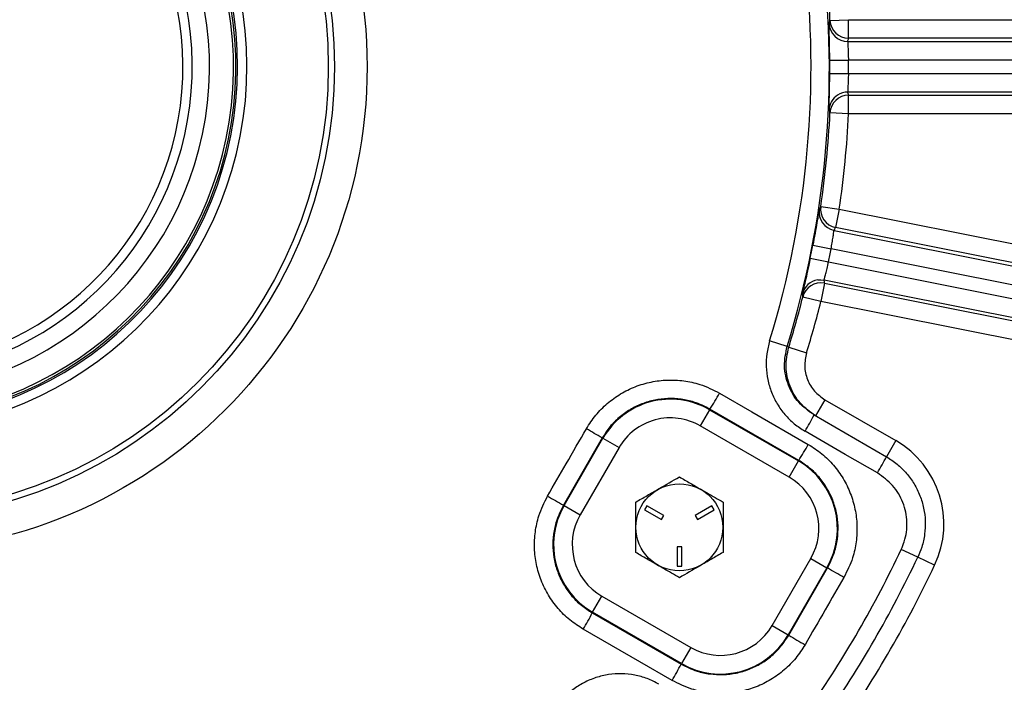
# Model space of a CAD drawing. Units: inches. Extents: x 0 to 16.8, y 0 to 10.8.
# Drawn here: x 10 to 10.3, y 2.6 to 2.8 of the extents above; entities that cross this region are included whole.
import ezdxf

# ---------------------------------------------------------------- set-up
doc = ezdxf.new("R2010")
doc.units = ezdxf.units.IN
doc.header["$MEASUREMENT"] = 0

msp = doc.modelspace()

# ---------------------------------------------------------------- linework, layer by layer
at = {"color": 7, "linetype": 'Continuous', "lineweight": 25}
for p, q in [((10.2479009611, 2.7999827737), (10.253893634, 2.8002745443)), ((10.253893634, 2.7942766003), (10.253893634, 2.8002745443)), ((10.253893634, 2.8002745443), (10.5187906485, 2.8002745443)), ((10.2536061536, 2.7932733097), (10.4992828623, 2.7932733097)), ((10.5187906485, 2.7942766003), (10.253893634, 2.7942766003)), ((10.2478188962, 2.7872338154), (10.2538185239, 2.7872753658)), ((10.4992828623, 2.7872753658), (10.2538185239, 2.7872753658)), ((10.2478188962, 2.7830067986), (10.2538185239, 2.7829652482)), ((10.2538185239, 2.7829652482), (10.4992828623, 2.7829652482)), ((10.4992828623, 2.7769673043), (10.2536061536, 2.7769673043)), ((10.253893634, 2.7759640136), (10.5187906485, 2.7759640136)), ((10.253893634, 2.7699660697), (10.253893634, 2.7759640136)), ((10.253893634, 2.7699660697), (10.2479009611, 2.7702578403)), ((10.5187906485, 2.7699660697), (10.253893634, 2.7699660697)), ((10.2449349991, 2.7401439228), (10.2508694461, 2.7392609746)), ((10.2508694461, 2.7392609746), (10.2496993053, 2.7333782795)), ((10.2508694461, 2.7392609746), (10.4703977391, 2.6955940822)), ((10.2492216164, 2.7324503515), (10.4901777161, 2.6845212033)), ((10.4692275983, 2.689711387), (10.2496993053, 2.7333782795)), ((10.2423673127, 2.7276559422), (10.2482597652, 2.7265262249)), ((10.4890075753, 2.6786385081), (10.2482597652, 2.7265262249)), ((10.2415426626, 2.7235101464), (10.247418903, 2.7222989251)), ((10.247418903, 2.7222989251), (10.4881667131, 2.6744112083)), ((10.4869965722, 2.6685285131), (10.2460404726, 2.7164576613)), ((10.2461266968, 2.715417564), (10.244956556, 2.7095348689)), ((10.2461266968, 2.715417564), (10.4656549898, 2.6717506716)), ((10.244956556, 2.7095348689), (10.2391359523, 2.7109901457)), ((10.464484849, 2.6658679764), (10.244956556, 2.7095348689)), ((10.234108656, 2.6951053304), (10.2284760939, 2.696844854)), ((10.234108656, 2.6951053304), (10.2346176992, 2.6948200022)), ((10.2346176992, 2.6948200022), (10.2403496035, 2.6930472832)), ((10.2462696086, 2.6779475543), (10.2432696086, 2.6727514019)), ((10.2462696086, 2.6779475543), (10.2690651885, 2.6647865201)), ((10.2091507226, 2.6747287639), (10.2061517506, 2.669534392)), ((10.2092589056, 2.6749161422), (10.2091507226, 2.6747287639)), ((10.2091507226, 2.6747287639), (10.2377295609, 2.6582287639)), ((10.2378302809, 2.6584032159), (10.2092589056, 2.6749161422)), ((10.2427663818, 2.67304194), (10.2660651885, 2.6595903677)), ((10.234730589, 2.653034392), (10.2061517506, 2.669534392)), ((10.1745900783, 2.6656381754), (10.1620900783, 2.6439875403)), ((10.1622910819, 2.6438714908), (10.1747910819, 2.6655221259)), ((10.1745900783, 2.6656381754), (10.1747910819, 2.6655221259)), ((10.1747910819, 2.6655221259), (10.1799854537, 2.6625231539)), ((10.1799854537, 2.6625231539), (10.1674854537, 2.6408725188)), ((10.2690651885, 2.6647865201), (10.2660651885, 2.6595903677)), ((10.234730589, 2.653034392), (10.2377295609, 2.6582287639)), ((10.2378302809, 2.6584032159), (10.2377295609, 2.6582287639)), ((10.1620900783, 2.6439875403), (10.1622910819, 2.6438714908)), ((10.1622910819, 2.6438714908), (10.1674854537, 2.6408725188)), ((10.1889671704, 2.643769826), (10.1882171704, 2.6424707879)), ((10.1943798292, 2.640644826), (10.1889671704, 2.643769826)), ((10.2098678055, 2.643769826), (10.2044551468, 2.640644826)), ((10.2106178055, 2.6424707879), (10.2098678055, 2.643769826)), ((10.1882171704, 2.6424707879), (10.1936298292, 2.6393457879)), ((10.1936298292, 2.6393457879), (10.1943798292, 2.640644826)), ((10.2044551468, 2.640644826), (10.2052051468, 2.6393457879)), ((10.2052051468, 2.6393457879), (10.2106178055, 2.6424707879)), ((10.200167488, 2.630620307), (10.198667488, 2.630620307)), ((10.198667488, 2.630620307), (10.198667488, 2.624370307)), ((10.200167488, 2.624370307), (10.200167488, 2.630620307)), ((10.2761614264, 2.6272434699), (10.2708329754, 2.6297657708)), ((10.198667488, 2.624370307), (10.200167488, 2.624370307)), ((10.2292418271, 2.60521746), (10.2417418271, 2.6268680951)), ((10.2417418271, 2.6268680951), (10.2469361989, 2.6238691232)), ((10.2815845235, 2.6246763669), (10.2761614264, 2.6272434699)), ((10.2469361989, 2.6238691232), (10.2344361989, 2.6022184881)), ((10.2345993449, 2.6021242957), (10.2470993449, 2.6237749308)), ((10.2470993449, 2.6237749308), (10.2469361989, 2.6238691232)), ((10.1714977199, 2.6095118501), (10.1744966919, 2.6147062219)), ((10.1744966919, 2.6147062219), (10.2030755302, 2.5982062219)), ((10.171389537, 2.6093244718), (10.1714977199, 2.6095118501)), ((10.171389537, 2.6093244718), (10.1999758383, 2.5928373981)), ((10.2000765582, 2.5930118501), (10.1714977199, 2.6095118501)), ((10.2292418271, 2.60521746), (10.2344361989, 2.6022184881)), ((10.2345993449, 2.6021242957), (10.2344361989, 2.6022184881)), ((10.2030755302, 2.5982062219), (10.2000765582, 2.5930118501)), ((10.1999758383, 2.5928373981), (10.2000765582, 2.5930118501))]:
    msp.add_line(p, q, dxfattribs=at)
at = {"color": 7, "linetype": 'Continuous', "lineweight": 25, "flags": 128}
for points in [[(10.2476125847, 2.7989985071), (10.2477032036, 2.799306665), (10.2479009611, 2.7999827737)], [(10.2479009611, 2.7702578403), (10.2478110053, 2.7705660071), (10.2476125847, 2.7712421068)], [(10.2444601429, 2.7392348281), (10.2446091392, 2.739519386), (10.2449349991, 2.7401439228)], [(10.2439434252, 2.7165006952), (10.2449041905, 2.7165726619), (10.2460404726, 2.7164576613)], [(10.2391359523, 2.7109901457), (10.2391078453, 2.7113099406), (10.2390451378, 2.7120117593)], [(10.2123554525, 2.6800725108), (10.2227431833, 2.6740681656), (10.2409262237, 2.6635580685)], [(10.2631621444, 2.6543546594), (10.252771645, 2.6603542009), (10.2398637838, 2.6678073433)], [(10.1970595764, 2.5875788066), (10.1866658355, 2.5935727319), (10.1684722642, 2.6040645992)]]:
    msp.add_lwpolyline(points, dxfattribs=at)
at = {"color": 7, "linetype": 'Continuous', "lineweight": 25}
for centre, radius in [((9.9426409558, 2.785120307), 0.1562749999999991), ((9.9426409558, 2.785120307), 0.1457749999999987), ((9.9426409558, 2.785120307), 0.1437749999999998), ((10.199417488, 2.636870307), 0.0140000000000018)]:
    msp.add_circle(centre, radius, dxfattribs=at)
for centre, radius, start, end in [((9.9426409558, 2.785120307), 0.3050510060870928, 342.8375620728, 30.7364293115), ((9.9426409558, 2.785120307), 0.2991559489873311, 342.8375620728, 30.7364293115), ((9.9426409558, 2.785120307), 0.1175750000000006, 180, 77.7795641957), ((9.9426409558, 2.785120307), 0.1145750000000006, 180, 77.4544441776), ((9.9426409558, 2.785120307), 0.1140250000000008, 270, 77.3929372843), ((9.9426409558, 2.785120307), 0.1132750000000017, 270, 77.3080774255), ((9.9426409558, 2.785120307), 0.0999875000000004, 104.5015562679, 75.4984437321), ((9.9426409558, 2.785120307), 0.096987500000001, 104.9604261157, 75.0395738843), ((9.9426409558, 2.785120307), 0.3056216022645325, 2.7874096832, 8.4625903168), ((10.2536066661, 2.7992737052), 0.0060003954809261, 182.6286964351, 269.9951059473), ((10.2538941342, 2.800276991), 0.0060003906448462, 182.8105122551, 269.9952234849), ((9.9426409558, 2.785120307), 0.305185258874995, 359.6032046939, 0.3967953061), ((9.9426409558, 2.785120307), 0.3111850304133789, 359.6032046939, 0.3967953061), ((10.2536073506, 2.7709652069), 0.0060020974307961, 90.0114265919, 122.9984967138), ((10.2538941342, 2.769963623), 0.0060003906448462, 90.0047765151, 177.1894877449), ((9.9426409558, 2.785120307), 0.3056216022645326, 351.5374096832, 357.2125903168), ((9.9426409558, 2.785120307), 0.311621373802918, 351.5374096832, 357.2125903168), ((10.2503927382, 2.738335351), 0.0060003954809192, 171.378696435, 258.7451059474), ((10.250870414, 2.7392632767), 0.0060003906448516, 171.5605122551, 258.7452234849), ((9.9426409558, 2.785120307), 0.305185258874995, 348.3532046939, 349.1467953061), ((9.9426409558, 2.785120307), 0.3111850304133791, 348.3532046939, 349.1467953061), ((10.2449565693, 2.7095323716), 0.0060003906448479, 78.7547765151, 165.9394877449), ((9.9426409558, 2.785120307), 0.3056216022645333, 342.8146127977, 345.9625903168), ((9.9426409558, 2.785120307), 0.3116213738029167, 342.8146127977, 345.9625903168), ((10.1313418682, 2.7252155199), 0.0927420729641196, 327.1557174132, 330.8722392206), ((10.1965742213, 2.6529456245), 0.0251530027243236, 60, 150), ((10.1965742213, 2.6529456245), 0.0191550587744698, 60, 150), ((10.1655504327, 2.7124363446), 0.0866846117134868, 329.0130110201, 332.9700157534), ((9.2616380654, 1.0934202358), 1.818062327694976, 59.85721705, 60.0429448255), ((10.1601228073, 2.7085805145), 0.09249979862396, 327.1488456157, 330.8741069703), ((10.2535651885, 2.6379397326), 0.0310000000000006, 334.6687749341, 60), ((10.1889514663, 2.6989249469), 0.086566363498096, 329.0113389879, 332.9745381773), ((10.2251530596, 2.6364456245), 0.0251530027243248, 330, 60), ((10.2251530596, 2.6364456245), 0.0191550587744708, 330, 60), ((11.0671947478, 4.2207361458), 1.818062327828296, 239.9570551746, 240.14278295), ((10.1840742213, 2.6312949894), 0.0251530027243232, 150, 240), ((10.1840742213, 2.6312949894), 0.0191550587744707, 150, 240), ((9.9426409558, 2.785120307), 0.3631047144386254, 325.3312250659, 334.6687749341), ((9.9426409558, 2.785120307), 0.3690000000000015, 325.3312250659, 334.6687749341), ((9.9426409558, 2.785120307), 0.3750000000000022, 325.3312250659, 334.6687749341), ((8.9420411453, 0.3540414242), 2.618180111282598, 59.9682817491, 60.1018298183), ((10.0888704794, 2.6516529166), 0.0927420729639721, 329.1277607794, 332.8442825868), ((10.2126530596, 2.6147949894), 0.0251530027243236, 240, 330), ((10.2126530596, 2.6147949894), 0.0191550587744714, 240, 330), ((11.5477171224, 4.8672046046), 2.618180112836874, 239.8981701817, 240.0317182509), ((10.1176672862, 2.635045395), 0.0924997986280422, 329.1258930298, 332.8511543842)]:
    msp.add_arc(centre, radius, start, end, dxfattribs=at)
at = {"color": 8, "linetype": 'Continuous', "lineweight": 25}
for centre, radius, start, end in [((9.9426409558, 2.785120307), 0.1055375000000003, 180, 76.3602334573), ((10.2536053449, 2.7709675421), 0.005999046607835, 122.994577288, 177.3767673711), ((10.2448699239, 2.710572756), 0.0059999052862883, 98.8830956654, 166.1230404981)]:
    msp.add_arc(centre, radius, start, end, dxfattribs=at)
at = {"color": 7, "linetype": 'Continuous', "lineweight": 25}
for centre, major_axis, start_param, end_param in [((9.9426409558, 2.8940572997), (1.4210854715202e-14, 0.3448748519850091), 4.415827508870412, 4.418868034691542), ((9.9426409558, 2.6761833142), (-1.06581410364015e-14, 0.3448748519850086), 5.005909926077868, 5.008950451898999), ((9.9638935088, 2.891964106), (0.06728174592902114, 0.338248178408076), 4.415827508870432, 4.418868034691565), ((9.9213884028, 2.678276508), (0.06728174592899272, 0.33824817840808), 5.005909926077829, 5.00895045189896)]:
    msp.add_ellipse(centre, major_axis=major_axis, ratio=0.9428329737, start_param=start_param, end_param=end_param, dxfattribs=at)
at = {"color": 8, "linetype": 'Continuous', "lineweight": 25}
for points, knots in [([(10.24770187643716, 2.794604444471707), (10.2476778606468, 2.795546500200204), (10.24762950784765, 2.797443211937022), (10.24759828820152, 2.798752554928094), (10.24760874067472, 2.798932375770788), (10.24761258470301, 2.798998507144053)], [0, 0, 0, 0, 0.3841957615646125, 0.7735302574479062, 1, 1, 1, 1]), ([(10.24761258470301, 2.771242106822756), (10.24760841809641, 2.771409010230494), (10.24760010250598, 2.77174211112363), (10.24765779645848, 2.773801701084976), (10.24770774108756, 2.775932422541446), (10.24773248805282, 2.776988169492095)], [0, 0, 0, 0, 0.3362779990446685, 0.6711337014701644, 0.9999999999999999, 0.9999999999999999, 0.9999999999999999, 0.9999999999999999]), ([(10.2444601429065, 2.739234828125783), (10.24444380978995, 2.739172402947819), (10.24439939766544, 2.739002659790336), (10.24416318222013, 2.737655162908611), (10.24372717021146, 2.735092510832069), (10.24330804636109, 2.732748939374879), (10.24310282570467, 2.731601428269516)], [0, 0, 0, 0, 0.1647816810754132, 0.4480654081170036, 0.7297496213838843, 1, 1, 1, 1]), ([(10.2410626396714, 2.721216647629543), (10.24079814344416, 2.719987934122198), (10.24026387360894, 2.717505991109372), (10.23959725655118, 2.714558784153667), (10.2391287866404, 2.712495193977667), (10.23907306013271, 2.712173131671297), (10.23904513782981, 2.712011759253676)], [0, 0, 0, 0, 0.245329715201467, 0.4955543898904044, 0.7472426730725531, 1, 1, 1, 1])]:
    msp.add_open_spline(points, degree=3, knots=knots, dxfattribs=at)
at = {"color": 7, "linetype": 'Continuous', "lineweight": 25}
for points, knots in [([(10.24781889618993, 2.787233815364909), (10.24780610747585, 2.788535550524072), (10.2477804779265, 2.791144326144825), (10.24772424516161, 2.793721985715302), (10.24770204489185, 2.794597798839399), (10.24770187643716, 2.794604444471707)], [0, 0, 0, 0, 0.4970789903702162, 0.9961838570153537, 1, 1, 1, 1]), ([(10.25360615357741, 2.793273309707728), (10.2536023541678, 2.793240329045218), (10.25359200629066, 2.793150504604431), (10.25362513576068, 2.792453918603527), (10.25369805617708, 2.791096415113398), (10.253778202406, 2.789299126288774), (10.25380508455495, 2.787949893111764), (10.25381852385152, 2.787275365757875)], [0, 0, 0, 0, 0.1266632565563686, 0.3449735488278295, 0.5633765716709519, 0.78171716292262, 1, 1, 1, 1]), ([(10.24773248805282, 2.776988169492095), (10.24773278053377, 2.777000359887353), (10.2477570389032, 2.778011431246001), (10.24779420167572, 2.780180619214768), (10.24781226190374, 2.78224753349835), (10.24781889618993, 2.7830067986019)], [0, 0, 0, 0, 0.0076618302657794, 0.6354721871219582, 1, 1, 1, 1]), ([(10.25381852385152, 2.782965248208935), (10.25381173459599, 2.78257397412469), (10.2537932768574, 2.781510229398724), (10.25373234021109, 2.779854441097511), (10.25365374782931, 2.778298766746579), (10.25359422037435, 2.777218918977749), (10.25360217613629, 2.777051169649124), (10.25360615357741, 2.776967304259081)], [0, 0, 0, 0, 0.1270766553800994, 0.345479364458831, 0.5637802523556773, 0.781914243230387, 0.9999999999999999, 0.9999999999999999, 0.9999999999999999, 0.9999999999999999]), ([(10.24825976524636, 2.726526224947239), (10.24837817794079, 2.727190413323858), (10.24861503465978, 2.728518965810796), (10.24888706207372, 2.730297355988229), (10.2490803785957, 2.731643001496962), (10.24918378288639, 2.732332666032157), (10.24921145581105, 2.732418745750818), (10.24922161642414, 2.732450351471101)], [0, 0, 0, 0, 0.2182828370773788, 0.4366234283290463, 0.6550264511721697, 0.8733367434436312, 1, 1, 1, 1]), ([(10.24310282570467, 2.731601428269516), (10.24309595225828, 2.731562725922832), (10.24288887204144, 2.73039671837727), (10.24262369139137, 2.729003203392913), (10.24236731266844, 2.7276559422259)], [0, 0, 0, 0, 0.0331921923070847, 1, 1, 1, 1]), ([(10.24154266260697, 2.723510146404723), (10.24138410327855, 2.7227395340708), (10.24122157092447, 2.721949612481476), (10.24106643196896, 2.72123413708341), (10.2410626396714, 2.721216647629543)], [0, 0, 0, 0, 0.9755554783374566, 1, 1, 1, 1]), ([(10.24604047257037, 2.716457661344893), (10.24605293288061, 2.716540691245252), (10.24607785625695, 2.716706769409723), (10.2463469077575, 2.717754254976111), (10.24672748701877, 2.719264704867537), (10.24711028105739, 2.72087678951088), (10.24733591043683, 2.721916493754049), (10.24741890302581, 2.722298925098432)], [0, 0, 0, 0, 0.2180857567696128, 0.4362197476443223, 0.6545206355411682, 0.872923344619901, 1, 1, 1, 1]), ([(10.22847609394541, 2.696844853993017), (10.22813047944011, 2.695492387039583), (10.22743925037622, 2.692787452924165), (10.22726607869382, 2.688571852952772), (10.22776491286562, 2.684385349988506), (10.22896232889522, 2.680325545959522), (10.23083199590648, 2.676528007552061), (10.2333090934924, 2.673100182155252), (10.23631357614645, 2.670100436071208), (10.23868038124522, 2.668571707565356), (10.23986378378494, 2.667807343318673)], [0, 0, 0, 0, 0.1242120362176123, 0.2484240915888666, 0.3736234305681844, 0.4988227681544529, 0.6240413893692357, 0.7492600050394055, 0.8746300035437742, 1, 1, 1, 1]), ([(10.24276638177839, 2.673041940022836), (10.24101706885608, 2.67429434873857), (10.23752082853085, 2.67679745827362), (10.23426423791933, 2.682469380678342), (10.23281900076581, 2.688826662904366), (10.23367992069287, 2.693018038715507), (10.2341086560467, 2.69510533038452)], [0, 0, 0, 0, 0.2508014303051702, 0.5012608453726591, 0.7516295055916692, 1, 1, 1, 1]), ([(10.24326960857723, 2.672751401895059), (10.24152223518808, 2.674002295364803), (10.23802747962039, 2.676504088596352), (10.23477082595865, 2.682174551613339), (10.23332478095964, 2.688535670310065), (10.23418773418457, 2.692730122939165), (10.23461769922872, 2.694820002155997)], [0, 0, 0, 0, 0.2504375988049189, 0.5008764573241087, 0.7513125047037287, 1, 1, 1, 1]), ([(10.24034960346021, 2.693047283229073), (10.24005542728805, 2.691617358173459), (10.2394650046829, 2.688747444984076), (10.24045447732901, 2.684395062144044), (10.24268279980169, 2.680515230786655), (10.24507400590145, 2.67880344629553), (10.24626960857723, 2.677947554317766)], [0, 0, 0, 0, 0.248685183351319, 0.4991204853021948, 0.7495603210107862, 1, 1, 1, 1]), ([(10.16948885007328, 2.668589299798225), (10.17044683031428, 2.670072888615923), (10.17236279015595, 2.673040065259678), (10.17612261960299, 2.676809386430298), (10.18042045205776, 2.679918882193398), (10.18518469087672, 2.682269114979601), (10.19027654902572, 2.683770085516445), (10.19554948376132, 2.68441689873712), (10.20084549066539, 2.684134708548251), (10.20660542912381, 2.682930568733469), (10.21027265927631, 2.681107766338501), (10.21235545245273, 2.680072510782589)], [0, 0, 0, 0, 0.1073667607069098, 0.2147334496492177, 0.3220873398369586, 0.4294410980321641, 0.536792410435571, 0.6441436182800018, 0.7515061197590743, 0.8588685911101267, 1, 1, 1, 1]), ([(10.20925890555413, 2.674916142213592), (10.20757435097192, 2.67575308960947), (10.20462655438924, 2.677217661134499), (10.1999713267597, 2.678204528462134), (10.19570758936923, 2.678430893828033), (10.19142168252876, 2.677919106121841), (10.18732277090735, 2.676709715898563), (10.18344613931756, 2.674812853315281), (10.1799872472329, 2.67230877403036), (10.17692424876003, 2.669255748226988), (10.17537551712906, 2.666855473837022), (10.17459007832668, 2.665638175368676)], [0, 0, 0, 0, 0.1411457915768329, 0.2469905614603898, 0.3559035668169301, 0.461728021451881, 0.5706201581919668, 0.6764309962428654, 0.7853102328391529, 0.8911201461687887, 1, 1, 1, 1]), ([(10.15698371547426, 2.646929771317236), (10.1589837094299, 2.650393876336269), (10.16315207506249, 2.657613726310471), (10.16732046549532, 2.664833562180175), (10.16948885007328, 2.668589299798225)], [0, 0, 0, 0, 0.4798029088431367, 1, 1, 1, 1]), ([(10.24092622369946, 2.66355806853605), (10.24240846371194, 2.662599810384477), (10.2453729444342, 2.660683293630529), (10.24913780828684, 2.656922399664057), (10.25224253609506, 2.652623398736423), (10.25458770387786, 2.647858002567945), (10.25608332911241, 2.642765497891417), (10.25672472804687, 2.637492862910434), (10.25643759569821, 2.632198165144528), (10.25523124777287, 2.626453176707793), (10.25341520212029, 2.622797955658556), (10.25238621130799, 2.620726868474566)], [0, 0, 0, 0, 0.1074378399765628, 0.2148757304963305, 0.3223223237350441, 0.4297689783862174, 0.5372151936353189, 0.644661459641696, 0.752099058601735, 0.8595366858220088, 1, 1, 1, 1]), ([(10.26606518853314, 2.659590367671184), (10.2672318048784, 2.658839708054989), (10.26959887079214, 2.657316618825584), (10.27258740704367, 2.654332267846356), (10.27508623751201, 2.650897454491067), (10.27694770227745, 2.647115652551348), (10.27816021855133, 2.643041292147036), (10.27866911424944, 2.638857402259645), (10.27845569190664, 2.634615067581532), (10.27762846937075, 2.630701921220462), (10.27661645086223, 2.628316158318308), (10.27616142637905, 2.627243469901658)], [0, 0, 0, 0, 0.1116556804786861, 0.2265495048221582, 0.3382071987975627, 0.4531036501976295, 0.5647542244528906, 0.6796434623486467, 0.791280479343214, 0.9061553803459623, 0.9999999999999999, 0.9999999999999999, 0.9999999999999999, 0.9999999999999999]), ([(10.24709934487937, 2.623774930805735), (10.24793114719105, 2.625449149491985), (10.24939920528693, 2.628403998573445), (10.25037417159409, 2.633048255353086), (10.25060600276671, 2.637328647730719), (10.25008709552279, 2.64159125660826), (10.24887751317855, 2.645708460557851), (10.24698106877621, 2.649561288504502), (10.24447041348359, 2.653037298385089), (10.24142601712273, 2.656078375509608), (10.23902885988257, 2.657628268934989), (10.23783028086943, 2.658403215901817)], [0, 0, 0, 0, 0.1404360396080582, 0.2478572877293449, 0.3552786022282015, 0.4627200008191456, 0.5701615078547534, 0.677618490207383, 0.7850755847579541, 0.8925377571376067, 1, 1, 1, 1]), ([(10.18536748799542, 2.64498207826552), (10.18658619977146, 2.645685701837482), (10.18905005026745, 2.647108206584589), (10.19383180311057, 2.649868952875759), (10.19725462219215, 2.651845118393897), (10.19941748799542, 2.653093849547634)], [0, 0, 0, 0, 0.2648633377519167, 0.5354700585661398, 1, 1, 1, 1]), ([(10.19941748799542, 2.653093849547634), (10.2000033510566, 2.652755601351552), (10.20173446047786, 2.651756144861191), (10.2047159343332, 2.650034790128225), (10.20888832862109, 2.647625857162948), (10.21177068047108, 2.645961730546457), (10.21346748799542, 2.64498207826552)], [0, 0, 0, 0, 0.1278217420812954, 0.3776879558019215, 0.6336520265279596, 1, 1, 1, 1]), ([(10.27083297539048, 2.629765770817982), (10.27117737689481, 2.630581328538181), (10.27235008846641, 2.6333583604725), (10.27300371539544, 2.638589734486818), (10.27168868554093, 2.644918819588549), (10.26839747444402, 2.650603750035295), (10.26490720820835, 2.653104389370001), (10.2631621444271, 2.654354659360399)], [0, 0, 0, 0, 0.0941571092716175, 0.3206116413521015, 0.5470816101245348, 0.7735498026038533, 1, 1, 1, 1]), ([(10.16847226423451, 2.604064599190525), (10.16698830412951, 2.605021868674161), (10.16402038415656, 2.606936407488528), (10.16025003628491, 2.610695487032343), (10.15713986644955, 2.614993610933193), (10.15478934303558, 2.619759187106156), (10.15328868779967, 2.624852982824057), (10.15264269409134, 2.6301279920179), (10.15292589232237, 2.635425935522584), (10.15413025129565, 2.641183820267993), (10.15595061752543, 2.644849447236933), (10.15698371547426, 2.646929771317236)], [0, 0, 0, 0, 0.1073778838400682, 0.2147557505285225, 0.3221388640609916, 0.4295220347730945, 0.5369126905012708, 0.644303468672736, 0.7516913615098492, 0.8590793759497526, 1, 1, 1, 1]), ([(10.16209007832667, 2.643987540274065), (10.16125486314847, 2.642305416117289), (10.15978312041737, 2.639341324868523), (10.15881022064909, 2.63468531073823), (10.15858228509769, 2.630401068615309), (10.15910590261112, 2.626135420370888), (10.16032071066084, 2.622016226302163), (10.16222268571906, 2.618162509740511), (10.16473887448673, 2.614686772332073), (10.16778871468641, 2.611646920956773), (10.17018926285057, 2.61009862149831), (10.17138953695724, 2.609324471753221)], [0, 0, 0, 0, 0.140888797199699, 0.2482618474662849, 0.3556350331625425, 0.4630268865483816, 0.5704188938049792, 0.6778155923077552, 0.7852123861534928, 0.8926061908768348, 1, 1, 1, 1]), ([(10.18536748799542, 2.628758535701292), (10.18536748799542, 2.630165782845215), (10.18536748799542, 2.633010792339429), (10.18536748799542, 2.638532284921769), (10.18536748799542, 2.642484615958044), (10.18536748799542, 2.64498207826552)], [0, 0, 0, 0, 0.264863337751916, 0.535470058566136, 1, 1, 1, 1]), ([(10.21346748799542, 2.64498207826552), (10.21346748799542, 2.643574831121597), (10.21346748799542, 2.640729821627383), (10.21346748799542, 2.635208329045043), (10.21346748799542, 2.631255998008768), (10.21346748799542, 2.628758535701292)], [0, 0, 0, 0, 0.2648633377519153, 0.5354700585661378, 1, 1, 1, 1]), ([(10.19941748799542, 2.620646764419178), (10.19772067633246, 2.621626419089552), (10.19486801984223, 2.623273401082091), (10.19069701331705, 2.625681532822193), (10.18771383486555, 2.627403871704205), (10.1859533416483, 2.628420292937092), (10.18536748799542, 2.628758535701292)], [0, 0, 0, 0, 0.3663464440936413, 0.6158966161232231, 0.8721787915310698, 1, 1, 1, 1]), ([(10.21346748799542, 2.628758535701292), (10.21224877621938, 2.628054912129331), (10.20978492572338, 2.626632407382223), (10.20500317288026, 2.623871661091053), (10.20158035379869, 2.621895495572916), (10.19941748799542, 2.620646764419178)], [0, 0, 0, 0, 0.2648633377519172, 0.5354700585661387, 1, 1, 1, 1]), ([(10.25238621130799, 2.620726868474565), (10.25038628226469, 2.617262725937565), (10.2462185188517, 2.61004360655358), (10.24205046364766, 2.602824655522466), (10.23988247750479, 2.599069766243107)], [0, 0, 0, 0, 0.4798566629450938, 1, 1, 1, 1]), ([(10.1999758382917, 2.592837398064995), (10.20165309256436, 2.592005896836555), (10.20459310322216, 2.590548382306144), (10.20923765842346, 2.589564595773363), (10.21349830491521, 2.589339116281862), (10.21778100106626, 2.589851144718748), (10.22187680269651, 2.591060175431221), (10.22575042383987, 2.592956072727434), (10.22920656804745, 2.595458605773094), (10.23226705837069, 2.598509498555517), (10.2338145437283, 2.600907937018468), (10.23459934487937, 2.602124295711124)], [0, 0, 0, 0, 0.140665479396834, 0.246568463323499, 0.3555409763040185, 0.4614240395801204, 0.5703762640626806, 0.6762484990125336, 0.7851902635843369, 0.8910600817187365, 1, 1, 1, 1]), ([(10.23988247750479, 2.599069766243107), (10.23892495797928, 2.597587010061036), (10.23700991902346, 2.59462149784431), (10.23325170490413, 2.590854348008187), (10.22895561641183, 2.587746698811278), (10.22419325151333, 2.585397933385364), (10.21910348989709, 2.583897974987275), (10.21383292028418, 2.583251675505108), (10.20853941842497, 2.58353367632311), (10.20279166343394, 2.584735070748506), (10.19913354835667, 2.586549891932092), (10.19705957637271, 2.587578806608409)], [0, 0, 0, 0, 0.1074243141682136, 0.2148486176564112, 0.3222679027280599, 0.42968715097199, 0.5371038095546016, 0.6445204119648889, 0.751941820322916, 0.8593631681410477, 1, 1, 1, 1]), ([(10.19284837650603, 2.586374269173069), (10.19160519476788, 2.587012229813243), (10.18911883127184, 2.588288151103717), (10.18504373830009, 2.589392737846644), (10.18084911439695, 2.589834413676452), (10.17662468421161, 2.589566413648281), (10.1725071602325, 2.588584723532512), (10.16861705087465, 2.586929556175925), (10.16502833112075, 2.584666768918472), (10.16301431677392, 2.582700617939565), (10.16200730967963, 2.581717542527346)], [0, 0, 0, 0, 0.1243531484446087, 0.2487062988632369, 0.373925148138235, 0.499144002935106, 0.6243521660929775, 0.7495603307497944, 0.874780175212685, 1, 1, 1, 1])]:
    msp.add_open_spline(points, degree=3, knots=knots, dxfattribs=at)

doc.saveas('drawing.dxf')
